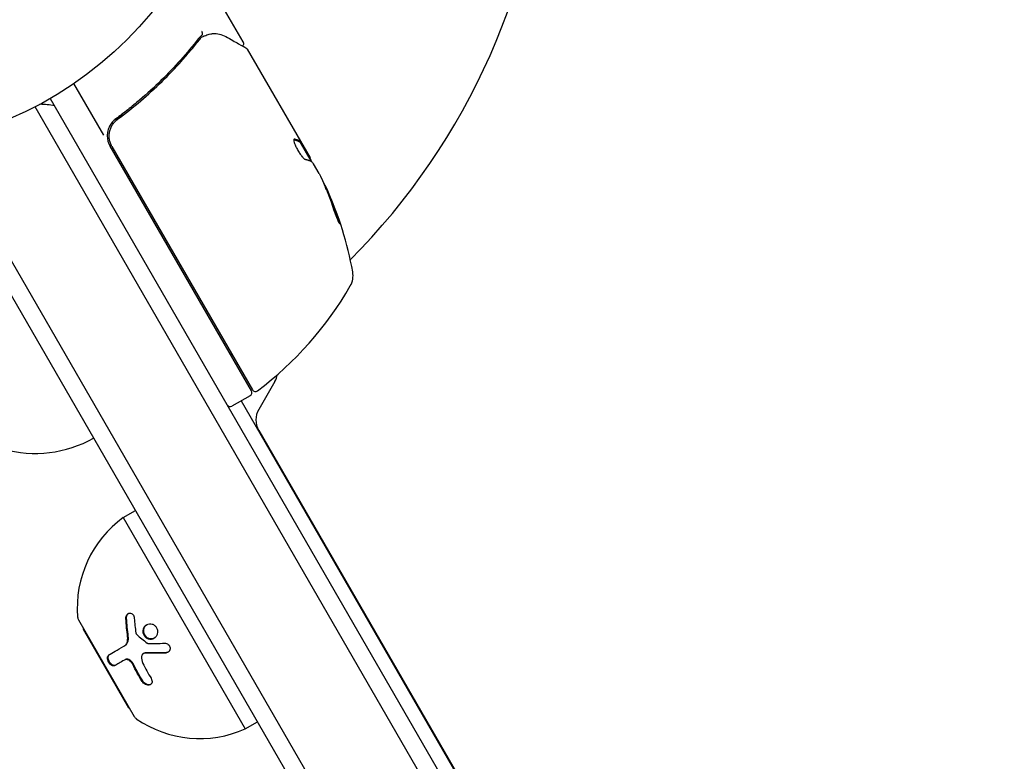
# Model space of a CAD drawing. Units: millimetres. Extents: x -6489 to 6162, y -5668 to 5858.
# Drawn here: x 1170 to 1311, y 1287 to 1393 of the extents above; entities that cross this region are included whole.
import ezdxf

# ---------------------------------------------------------------- set-up
doc = ezdxf.new("R2010")
doc.units = ezdxf.units.MM
doc.header["$LTSCALE"] = 20
doc.layers.add('2d', color=230, linetype='Continuous')

msp = doc.modelspace()

# ---------------------------------------------------------------- linework, layer by layer
at = {"layer": '2d'}
for p, q in [((1201.78, 1389.89), (1197.2, 1397.83)), ((1202.39, 1388.85), (1211.39, 1373.25)), ((1181.8, 1376.49), (1177.52, 1383.91)), ((1174.13, 1381.78), (1503.68, 810.99)), ((1501.54, 809.69), (1171.94, 1380.58)), ((1184.54, 1379.36), (1183.24, 1378.61)), ((1202.97, 1339.83), (1182.71, 1374.93)), ((1182.97, 1374.88), (1203.12, 1339.98)), ((1209.95, 1375.53), (1210.04, 1375.58)), ((1209.95, 1375.54), (1211.57, 1372.74)), ((1159.61, 1373.93), (1489.62, 802.33)), ((1212.68, 1371.01), (1211.89, 1372.38)), ((1158.28, 1371.24), (1486.63, 802.52)), ((1213.79, 1368.59), (1213.87, 1368.64)), ((1206.34, 1341.16), (1204.03, 1337.16)), ((1202.79, 1339.14), (1200.19, 1337.64)), ((1201.49, 1338.39), (1479.79, 856.37)), ((1204.03, 1334.16), (1477.34, 860.77)), ((1184.6, 1321.65), (1186.33, 1322.65)), ((1184.6, 1321.65), (1202.1, 1291.34)), ((1178.17, 1306.97), (1186.17, 1293.12)), ((1178.84, 1305.63), (1178.92, 1305.68)), ((1178.84, 1305.63), (1185.34, 1294.37)), ((1184.69, 1303.19), (1184.79, 1303.24)), ((1184.75, 1301.2), (1184.84, 1301.26)), ((1187.47, 1302.13), (1187.56, 1302.19)), ((1185.34, 1294.37), (1185.42, 1294.42)), ((1202.1, 1291.34), (1203.83, 1292.34))]:
    msp.add_line(p, q, dxfattribs=at)
msp.add_circle((1147.63, 1427.68), 53, dxfattribs=at)
for centre, radius, start, end in [((1147.63, 1427.68), 98, 315.2001, 356.983), ((1172.31, 1365.94), 15, 80.7035, 88.783), ((1185.3, 1376.43), 3, 179.8619, 210), ((1168.29, 1348.09), 49.9, 24.4113, 24.7848), ((1168.29, 1348.09), 50, 10.1477, 24.4225), ((1214.56, 1356.37), 3, 330.1017, 10.1477), ((1173.81, 1379.8), 50, 306.9217, 330.1017), ((1199.4, 1348.02), 3, 280.5287, 284.5339), ((1203.74, 1342.66), 3, 330, 350.0893), ((1202.54, 1339.58), 0.5, 300, 30), ((1203.55, 1340.23), 0.5, 210, 306.9217), ((1199.94, 1338.08), 0.5, 210, 300), ((1206.63, 1335.66), 3, 150, 210), ((1172, 1347.86), 17, 254.1865, 299.3587), ((1193.99, 1308.7), 16, 125.9413, 184.6844), ((1179.04, 1307.47), 1, 184.6844, 210), ((1187.04, 1293.62), 1, 210, 235.3156), ((1195.57, 1305.95), 16, 235.3156, 294.0587)]:
    msp.add_arc(centre, radius, start, end, dxfattribs=at)
at = {"layer": '2d', "extrusion": (0, 0, -1)}
for centre, major_axis, ratio, start_param, end_param in [((1168.78, 1347.25), (43.29, 25), 0.156437, -0.125467, -0.082209), ((1168.13, 1348.38), (43.3, 25), 0.886633, 0.070459, 0.189049), ((1170.26, 1344.69), (43.05, 24.85), 0.438198, 0.042852, 0.049035), ((1168.79, 1347.24), (43.18, 24.93), 0.882523, 0.091133, 0.189458)]:
    msp.add_ellipse(centre, major_axis=major_axis, ratio=ratio, start_param=start_param, end_param=end_param, dxfattribs=at)
at = {"layer": '2d'}
for centre, major_axis, ratio, start_param, end_param in [((1170.26, 1344.69), (43.14, 24.9), 0.438198, -0.048936, 0.01654), ((1168.79, 1347.24), (43.26, 24.98), 0.882523, -0.189074, -0.09095)]:
    msp.add_ellipse(centre, major_axis=major_axis, ratio=ratio, start_param=start_param, end_param=end_param, dxfattribs=at)
for points, knots in [([(1195.9, 1390.86), (1195.94, 1390.91), (1195.96, 1390.99), (1195.95, 1391.14), (1195.93, 1391.2), (1195.91, 1391.29), (1195.9, 1391.31), (1195.89, 1391.38), (1195.88, 1391.41), (1195.9, 1391.43)], [0, 0, 0, 0, 0.0003654766, 0.0003654766, 0.000548215, 0.000548215, 0.0006395841, 0.0006395841, 0.0007309533, 0.0007309533, 0.0007309533, 0.0007309533]), ([(1195.36, 1390.33), (1193.74, 1388.27), (1191.97, 1386.27), (1189.02, 1383.39), (1187.99, 1382.44), (1186.37, 1381.07), (1185.81, 1380.61), (1184.69, 1379.72), (1184.11, 1379.28), (1183.53, 1378.85)], [0, 0, 0, 0, 0.00868962, 0.00868962, 0.01303444, 0.01303444, 0.01520684, 0.01520684, 0.01737925, 0.01737925, 0.01737925, 0.01737925]), ([(1183.78, 1378.79), (1186.1, 1380.5), (1188.21, 1382.32), (1191.13, 1385.17), (1192.06, 1386.14), (1193.39, 1387.63), (1193.82, 1388.13), (1194.66, 1389.14), (1195.07, 1389.64), (1195.47, 1390.15)], [0, 0, 0, 0, 0.00862215, 0.00862215, 0.01293323, 0.01293323, 0.01508877, 0.01508877, 0.0172443, 0.0172443, 0.0172443, 0.0172443]), ([(1196.23, 1390.75), (1196.49, 1390.86), (1196.73, 1390.94), (1197.08, 1391.03), (1197.21, 1391.05), (1197.31, 1391.07)], [0, 0, 0, 0, 0.923542, 0.923542, 1.557399, 1.557399, 1.557399, 1.557399]), ([(1199.31, 1390.65), (1200.02, 1390.25), (1200.64, 1389.91), (1201.64, 1389.35), (1202, 1389.14), (1202.2, 1389.03)], [0, 0, 0, 0, 5.185263, 5.185263, 10.641762, 10.641762, 10.641762, 10.641762]), ([(1201.78, 1389.89), (1201.81, 1389.84), (1201.83, 1389.79), (1201.85, 1389.69), (1201.85, 1389.63), (1201.84, 1389.52), (1201.82, 1389.47), (1201.78, 1389.38), (1201.75, 1389.34), (1201.72, 1389.3)], [0.0000977, 0.0000977, 0.0000977, 0.0000977, 0.1619902, 0.1619902, 0.3245365, 0.3245365, 0.4870626, 0.4870626, 0.6306672, 0.6306672, 0.6306672, 0.6306672]), ([(1183.53, 1378.85), (1183.34, 1378.71), (1183.17, 1378.55), (1182.87, 1378.2), (1182.74, 1378), (1182.52, 1377.59), (1182.44, 1377.37), (1182.33, 1376.91), (1182.3, 1376.67), (1182.3, 1376.44)], [0, 0, 0, 0, 0.000703979, 0.000703979, 0.001407958, 0.001407958, 0.002111937, 0.002111937, 0.002815916, 0.002815916, 0.002815916, 0.002815916]), ([(1182.97, 1374.88), (1182.88, 1375.04), (1182.8, 1375.2), (1182.68, 1375.55), (1182.63, 1375.72), (1182.57, 1376.09), (1182.56, 1376.27), (1182.57, 1376.63), (1182.59, 1376.81), (1182.67, 1377.17), (1182.72, 1377.35), (1182.86, 1377.68), (1182.94, 1377.85), (1183.14, 1378.15), (1183.25, 1378.29), (1183.5, 1378.56), (1183.64, 1378.68), (1183.78, 1378.79)], [0, 0, 0, 0, 0.000545599, 0.000545599, 0.001091197, 0.001091197, 0.001636796, 0.001636796, 0.002182395, 0.002182395, 0.002727993, 0.002727993, 0.003273592, 0.003273592, 0.003819191, 0.003819191, 0.00436479, 0.00436479, 0.00436479, 0.00436479]), ([(1183.69, 1378.72), (1183.69, 1378.72), (1183.69, 1378.72), (1183.69, 1378.72), (1183.69, 1378.72), (1183.7, 1378.73), (1183.7, 1378.73), (1183.72, 1378.74), (1183.73, 1378.75), (1183.74, 1378.76), (1183.74, 1378.76), (1183.74, 1378.76), (1183.74, 1378.76), (1183.74, 1378.76), (1183.74, 1378.76), (1183.75, 1378.77), (1183.76, 1378.77), (1183.77, 1378.78), (1183.78, 1378.78), (1183.78, 1378.79)], [0, 0, 0, 0, 0.0001953, 0.0001953, 0.0006348, 0.0006348, 0.0193854, 0.0193854, 0.0693975, 0.0693975, 0.0756475, 0.0756475, 0.07721, 0.07721, 0.0816046, 0.0816046, 0.1050432, 0.1050432, 0.136296, 0.136296, 0.136296, 0.136296]), ([(1183.19, 1378.21), (1183.2, 1378.22), (1183.21, 1378.24), (1183.23, 1378.26), (1183.23, 1378.26), (1183.24, 1378.27), (1183.24, 1378.28), (1183.25, 1378.28), (1183.25, 1378.28), (1183.25, 1378.29), (1183.25, 1378.29), (1183.25, 1378.29)], [0, 0, 0, 0, 0.1618259, 0.1618259, 0.2225061, 0.2225061, 0.268016, 0.268016, 0.2850821, 0.2850821, 0.3002188, 0.3002188, 0.3002188, 0.3002188]), ([(1209.09, 1375.93), (1209.06, 1375.91), (1209.04, 1375.86), (1209.06, 1375.69), (1209.08, 1375.58), (1209.17, 1375.31), (1209.23, 1375.15), (1209.34, 1374.89), (1209.39, 1374.81), (1209.48, 1374.63), (1209.52, 1374.54), (1209.62, 1374.36), (1209.68, 1374.26), (1209.78, 1374.09), (1209.84, 1374), (1210.01, 1373.75), (1210.12, 1373.6), (1210.27, 1373.41), (1210.32, 1373.35), (1210.41, 1373.25), (1210.46, 1373.21), (1210.58, 1373.1), (1210.65, 1373.06), (1210.7, 1373.05)], [0.00025325, 0.00025325, 0.00025325, 0.00025325, 0.000874176, 0.000874176, 0.001495101, 0.001495101, 0.002116027, 0.002116027, 0.00242649, 0.00242649, 0.002736952, 0.002736952, 0.003047415, 0.003047415, 0.003357878, 0.003357878, 0.003978803, 0.003978803, 0.004289266, 0.004289266, 0.004599729, 0.004599729, 0.005220654, 0.005220654, 0.005220654, 0.005220654]), ([(1211.61, 1372.71), (1211.64, 1372.69), (1211.68, 1372.66), (1211.77, 1372.54), (1211.83, 1372.47), (1211.89, 1372.38)], [0.0000002, 0.0000002, 0.0000002, 0.0000002, 0.000612586, 0.000612586, 0.001224972, 0.001224972, 0.001224972, 0.001224972]), ([(1214.82, 1365.71), (1214.87, 1365.56), (1214.93, 1365.4), (1215.02, 1365.14), (1215.05, 1365.06), (1215.11, 1364.89), (1215.14, 1364.81), (1215.23, 1364.57), (1215.3, 1364.42), (1215.41, 1364.16), (1215.46, 1364.06), (1215.54, 1363.91), (1215.57, 1363.87), (1215.59, 1363.85), (1215.6, 1363.86), (1215.6, 1363.88), (1215.6, 1363.9), (1215.59, 1364.05), (1215.52, 1364.29), (1215.42, 1364.59)], [0.000000226, 0.000000226, 0.000000226, 0.000000226, 0.000536258, 0.000536258, 0.000804273, 0.000804273, 0.001072289, 0.001072289, 0.00160832, 0.00160832, 0.002144351, 0.002144351, 0.002680383, 0.002680383, 0.002948398, 0.002948398, 0.003216414, 0.003216414, 0.004288477, 0.004288477, 0.004288477, 0.004288477]), ([(1215.33, 1364.54), (1215.38, 1364.39), (1215.42, 1364.25), (1215.47, 1364.09), (1215.48, 1364.04), (1215.49, 1364)], [0.0000004271, 0.0000004271, 0.0000004271, 0.0000004271, 0.0005364944, 0.0005364944, 0.0007899206, 0.0007899206, 0.0007899206, 0.0007899206]), ([(1184.97, 1307.16), (1184.97, 1307.26), (1184.97, 1307.36), (1185.02, 1307.54), (1185.06, 1307.63), (1185.17, 1307.77), (1185.23, 1307.83), (1185.37, 1307.92), (1185.45, 1307.94), (1185.61, 1307.95), (1185.7, 1307.93), (1185.85, 1307.86), (1185.92, 1307.81), (1186.09, 1307.6), (1186.17, 1307.42), (1186.18, 1307.22)], [0, 0, 0, 0, 0.125, 0.125, 0.25, 0.25, 0.375, 0.375, 0.5, 0.5, 0.625, 0.625, 0.75, 0.75, 1, 1, 1, 1]), ([(1185.07, 1307.22), (1185.07, 1307.29), (1185.07, 1307.35), (1185.08, 1307.42), (1185.09, 1307.5), (1185.12, 1307.59), (1185.16, 1307.66), (1185.19, 1307.73), (1185.24, 1307.8), (1185.29, 1307.85), (1185.31, 1307.87), (1185.33, 1307.89), (1185.36, 1307.9)], [0, 0, 0, 0, 0.0850392, 0.0850392, 0.0850392, 0.1980538, 0.1980538, 0.1980538, 0.3083652, 0.3083652, 0.3083652, 0.3476119, 0.3476119, 0.3476119, 0.3476119]), ([(1187.85, 1304.43), (1187.74, 1304.53), (1187.65, 1304.65), (1187.51, 1304.91), (1187.47, 1305.05), (1187.43, 1305.35), (1187.44, 1305.49), (1187.51, 1305.77), (1187.57, 1305.9), (1187.73, 1306.13), (1187.83, 1306.22), (1188.07, 1306.36), (1188.2, 1306.4), (1188.47, 1306.43), (1188.6, 1306.42), (1188.87, 1306.33), (1189, 1306.26), (1189.11, 1306.17)], [0.5, 0.5, 0.5, 0.5, 0.5625, 0.5625, 0.625, 0.625, 0.6875, 0.6875, 0.75, 0.75, 0.8125, 0.8125, 0.875, 0.875, 0.9375, 0.9375, 1, 1, 1, 1]), ([(1187.95, 1304.49), (1187.88, 1304.55), (1187.83, 1304.61), (1187.78, 1304.68), (1187.7, 1304.78), (1187.65, 1304.89), (1187.61, 1305), (1187.57, 1305.12), (1187.54, 1305.24), (1187.54, 1305.37), (1187.54, 1305.49), (1187.55, 1305.62), (1187.59, 1305.73), (1187.62, 1305.85), (1187.68, 1305.97), (1187.75, 1306.06), (1187.82, 1306.16), (1187.9, 1306.25), (1188, 1306.32), (1188.01, 1306.32), (1188.01, 1306.32), (1188.01, 1306.32)], [0.5, 0.5, 0.5, 0.5, 0.5361574, 0.5361574, 0.5361574, 0.5882368, 0.5882368, 0.5882368, 0.640757, 0.640757, 0.640757, 0.6941812, 0.6941812, 0.6941812, 0.7486442, 0.7486442, 0.7486442, 0.8038813, 0.8038813, 0.8038813, 0.8053707, 0.8053707, 0.8053707, 0.8053707]), ([(1189.11, 1306.17), (1189.22, 1306.07), (1189.31, 1305.96), (1189.45, 1305.69), (1189.49, 1305.55), (1189.52, 1305.26), (1189.51, 1305.11), (1189.44, 1304.83), (1189.38, 1304.7), (1189.14, 1304.36), (1188.89, 1304.21), (1188.49, 1304.17), (1188.35, 1304.18), (1188.08, 1304.27), (1187.96, 1304.34), (1187.85, 1304.43)], [0, 0, 0, 0, 0.0625, 0.0625, 0.125, 0.125, 0.1875, 0.1875, 0.25, 0.25, 0.375, 0.375, 0.4375, 0.4375, 0.5, 0.5, 0.5, 0.5]), ([(1184.69, 1303.19), (1184.79, 1303.24), (1184.88, 1303.32), (1184.99, 1303.46), (1185.02, 1303.51), (1185.09, 1303.62), (1185.11, 1303.68), (1185.18, 1303.86), (1185.21, 1304), (1185.24, 1304.28), (1185.24, 1304.43), (1185.22, 1304.58)], [0, 0, 0, 0, 0.25, 0.25, 0.375, 0.375, 0.5, 0.5, 0.75, 0.75, 1, 1, 1, 1]), ([(1184.79, 1303.24), (1184.86, 1303.28), (1184.92, 1303.33), (1184.98, 1303.39), (1185.08, 1303.48), (1185.16, 1303.61), (1185.21, 1303.74), (1185.27, 1303.88), (1185.31, 1304.03), (1185.33, 1304.19), (1185.34, 1304.33), (1185.34, 1304.49), (1185.32, 1304.64)], [0, 0, 0, 0, 0.1764, 0.1764, 0.1764, 0.463189, 0.463189, 0.463189, 0.74458, 0.74458, 0.74458, 1, 1, 1, 1]), ([(1189.03, 1304.33), (1188.93, 1304.28), (1188.82, 1304.25), (1188.71, 1304.24), (1188.59, 1304.23), (1188.47, 1304.24), (1188.36, 1304.27), (1188.24, 1304.3), (1188.13, 1304.35), (1188.04, 1304.42), (1188.01, 1304.44), (1187.98, 1304.47), (1187.95, 1304.49)], [0.3240731, 0.3240731, 0.3240731, 0.3240731, 0.3764799, 0.3764799, 0.3764799, 0.4307513, 0.4307513, 0.4307513, 0.4838695, 0.4838695, 0.4838695, 0.5, 0.5, 0.5, 0.5]), ([(1182.53, 1301.94), (1182.79, 1302.09), (1183.1, 1302.26), (1183.81, 1302.68), (1184.22, 1302.91), (1184.69, 1303.19)], [0, 0, 0, 0, 0.5, 0.5, 1, 1, 1, 1]), ([(1190.53, 1303.62), (1190.72, 1303.63), (1190.91, 1303.56), (1191.21, 1303.32), (1191.3, 1303.14), (1191.33, 1302.85), (1191.32, 1302.76), (1191.27, 1302.59), (1191.22, 1302.51), (1191.04, 1302.31), (1190.86, 1302.23), (1190.68, 1302.22)], [0, 0, 0, 0, 0.25, 0.25, 0.5, 0.5, 0.625, 0.625, 0.75, 0.75, 1, 1, 1, 1]), ([(1183.37, 1300.41), (1183.34, 1300.39), (1183.31, 1300.38), (1183.26, 1300.37), (1183.25, 1300.37), (1183.21, 1300.37), (1183.19, 1300.37), (1183.14, 1300.37), (1183.1, 1300.38), (1183.04, 1300.4), (1183.02, 1300.41), (1182.99, 1300.42), (1182.97, 1300.43), (1182.91, 1300.47), (1182.87, 1300.49), (1182.79, 1300.56), (1182.75, 1300.59), (1182.64, 1300.71), (1182.57, 1300.81), (1182.45, 1301.01), (1182.41, 1301.13), (1182.35, 1301.34), (1182.33, 1301.45), (1182.34, 1301.63), (1182.36, 1301.72), (1182.43, 1301.85), (1182.47, 1301.9), (1182.53, 1301.94)], [0, 0, 0, 0, 0.0625, 0.0625, 0.09375, 0.09375, 0.125, 0.125, 0.1875, 0.1875, 0.21875, 0.21875, 0.25, 0.25, 0.3125, 0.3125, 0.375, 0.375, 0.5, 0.5, 0.625, 0.625, 0.75, 0.75, 0.875, 0.875, 1, 1, 1, 1]), ([(1183.47, 1300.47), (1183.43, 1300.44), (1183.39, 1300.43), (1183.34, 1300.43), (1183.28, 1300.42), (1183.2, 1300.43), (1183.13, 1300.46), (1183.06, 1300.49), (1182.98, 1300.54), (1182.91, 1300.6), (1182.84, 1300.65), (1182.77, 1300.73), (1182.71, 1300.81), (1182.66, 1300.88), (1182.61, 1300.97), (1182.56, 1301.05), (1182.53, 1301.13), (1182.49, 1301.22), (1182.47, 1301.3), (1182.45, 1301.39), (1182.44, 1301.47), (1182.44, 1301.54), (1182.43, 1301.62), (1182.44, 1301.69), (1182.46, 1301.76), (1182.48, 1301.82), (1182.51, 1301.88), (1182.55, 1301.93), (1182.57, 1301.95), (1182.6, 1301.98), (1182.63, 1301.99)], [0, 0, 0, 0, 0.085233, 0.085233, 0.085233, 0.204736, 0.204736, 0.204736, 0.322221, 0.322221, 0.322221, 0.432274, 0.432274, 0.432274, 0.533582, 0.533582, 0.533582, 0.629606, 0.629606, 0.629606, 0.72568, 0.72568, 0.72568, 0.826405, 0.826405, 0.826405, 0.934445, 0.934445, 0.934445, 1, 1, 1, 1]), ([(1185.95, 1300.58), (1185.92, 1300.64), (1185.88, 1300.7), (1185.8, 1300.82), (1185.76, 1300.88), (1185.61, 1301.03), (1185.5, 1301.12), (1185.27, 1301.23), (1185.15, 1301.27), (1184.93, 1301.28), (1184.83, 1301.25), (1184.75, 1301.2)], [0, 0, 0, 0, 0.125, 0.125, 0.25, 0.25, 0.5, 0.5, 0.75, 0.75, 1, 1, 1, 1]), ([(1186.05, 1300.63), (1186, 1300.73), (1185.94, 1300.83), (1185.87, 1300.91), (1185.8, 1300.99), (1185.73, 1301.07), (1185.64, 1301.13), (1185.56, 1301.19), (1185.47, 1301.24), (1185.38, 1301.28), (1185.29, 1301.31), (1185.21, 1301.33), (1185.12, 1301.33), (1185.04, 1301.33), (1184.96, 1301.31), (1184.89, 1301.28), (1184.87, 1301.28), (1184.86, 1301.27), (1184.84, 1301.26)], [0, 0, 0, 0, 0.190766, 0.190766, 0.190766, 0.38173, 0.38173, 0.38173, 0.571703, 0.571703, 0.571703, 0.763012, 0.763012, 0.763012, 0.95808, 0.95808, 0.95808, 1, 1, 1, 1]), ([(1187.74, 1302.2), (1187.61, 1302.2), (1187.48, 1302.16), (1187.29, 1302), (1187.23, 1301.88), (1187.22, 1301.74)], [0, 0, 0, 0, 0.5, 0.5, 1, 1, 1, 1]), ([(1187.84, 1302.26), (1187.84, 1302.26), (1187.84, 1302.26), (1187.83, 1302.26), (1187.76, 1302.26), (1187.69, 1302.25), (1187.63, 1302.22), (1187.61, 1302.21), (1187.59, 1302.2), (1187.56, 1302.19)], [0, 0, 0, 0, 0.0121954, 0.0121954, 0.0121954, 0.2758049, 0.2758049, 0.2758049, 0.3748496, 0.3748496, 0.3748496, 0.3748496]), ([(1190.68, 1302.22), (1190.41, 1302.22), (1190.16, 1302.21), (1189.78, 1302.2), (1189.6, 1302.2), (1189.39, 1302.19), (1189.29, 1302.19), (1189.24, 1302.19), (1189.21, 1302.19), (1189.2, 1302.19), (1188.67, 1302.19), (1188.19, 1302.19), (1187.74, 1302.2)], [0, 0, 0, 0, 0.25, 0.25, 0.375, 0.4375, 0.46875, 0.484375, 0.484375, 0.5, 0.5, 1, 1, 1, 1]), ([(1191.05, 1302.35), (1191.04, 1302.34), (1191.04, 1302.34), (1191.03, 1302.34), (1190.96, 1302.31), (1190.88, 1302.29), (1190.79, 1302.28), (1190.79, 1302.28), (1190.78, 1302.28), (1190.78, 1302.28)], [0.8719651, 0.8719651, 0.8719651, 0.8719651, 0.8816324, 0.8816324, 0.8816324, 0.9927404, 0.9927404, 0.9927404, 1, 1, 1, 1]), ([(1188.59, 1298.59), (1188.71, 1298.4), (1188.76, 1298.19), (1188.71, 1297.97), (1188.7, 1297.92), (1188.66, 1297.85), (1188.64, 1297.81), (1188.59, 1297.74), (1188.56, 1297.72), (1188.48, 1297.67), (1188.45, 1297.65), (1188.32, 1297.6), (1188.22, 1297.59), (1188.01, 1297.61), (1187.91, 1297.65), (1187.7, 1297.74), (1187.6, 1297.81), (1187.43, 1297.97), (1187.35, 1298.06), (1187.29, 1298.15)], [0, 0, 0, 0, 0.25, 0.25, 0.3125, 0.3125, 0.375, 0.375, 0.4375, 0.4375, 0.5, 0.5, 0.625, 0.625, 0.75, 0.75, 0.875, 0.875, 1, 1, 1, 1]), ([(1188.54, 1297.7), (1188.48, 1297.68), (1188.42, 1297.66), (1188.36, 1297.66), (1188.28, 1297.65), (1188.19, 1297.66), (1188.1, 1297.68), (1188.02, 1297.7), (1187.93, 1297.73), (1187.85, 1297.78), (1187.77, 1297.82), (1187.68, 1297.88), (1187.61, 1297.95), (1187.54, 1298.01), (1187.47, 1298.09), (1187.42, 1298.17), (1187.41, 1298.18), (1187.4, 1298.2), (1187.39, 1298.21)], [0.482673, 0.482673, 0.482673, 0.482673, 0.5670712, 0.5670712, 0.5670712, 0.669905, 0.669905, 0.669905, 0.7717081, 0.7717081, 0.7717081, 0.8749133, 0.8749133, 0.8749133, 0.9813766, 0.9813766, 0.9813766, 1, 1, 1, 1])]:
    msp.add_open_spline(points, degree=3, knots=knots, dxfattribs=at)
for points in [[(1195.88, 1390.85), (1195.69, 1390.7), (1195.51, 1390.53), (1195.36, 1390.33)], [(1195.47, 1390.15), (1195.59, 1390.3), (1195.71, 1390.43), (1195.84, 1390.55)], [(1195.84, 1390.55), (1195.9, 1390.6), (1195.97, 1390.64), (1196.05, 1390.67)], [(1195.9, 1390.86), (1195.89, 1390.86), (1195.89, 1390.86), (1195.88, 1390.85)], [(1196.05, 1390.67), (1196.09, 1390.69), (1196.13, 1390.71), (1196.17, 1390.73)], [(1196.17, 1390.73), (1196.19, 1390.74), (1196.21, 1390.74), (1196.23, 1390.75)], [(1197.31, 1391.07), (1197.37, 1391.08), (1197.44, 1391.09), (1197.5, 1391.09)], [(1197.5, 1391.09), (1198.08, 1391.11), (1198.67, 1391.01), (1199.31, 1390.65)], [(1201.66, 1389.25), (1201.66, 1389.25), (1201.66, 1389.25), (1201.66, 1389.25)], [(1202.2, 1389.03), (1202.27, 1388.99), (1202.34, 1388.93), (1202.38, 1388.85)], [(1202.38, 1388.85), (1202.38, 1388.85), (1202.38, 1388.85), (1202.39, 1388.85)], [(1183.69, 1378.72), (1183.72, 1378.74), (1183.75, 1378.77), (1183.78, 1378.79)], [(1209.13, 1375.93), (1209.12, 1375.93), (1209.1, 1375.93), (1209.09, 1375.93)], [(1209.87, 1375.57), (1209.91, 1375.54), (1209.94, 1375.53), (1209.95, 1375.54)], [(1210.04, 1375.59), (1210.02, 1375.58), (1210, 1375.59), (1209.96, 1375.62)], [(1211.44, 1373.13), (1211.43, 1373.17), (1211.41, 1373.21), (1211.39, 1373.25)], [(1211.49, 1373.03), (1211.48, 1373.07), (1211.46, 1373.1), (1211.44, 1373.13)], [(1211.63, 1372.7), (1211.59, 1372.8), (1211.54, 1372.91), (1211.49, 1373.03)], [(1212.68, 1371.01), (1212.75, 1370.87), (1212.82, 1370.74), (1212.88, 1370.61)], [(1185.22, 1304.58), (1185.11, 1305.4), (1185.02, 1306.26), (1184.97, 1307.16)], [(1185.32, 1304.64), (1185.2, 1305.49), (1185.12, 1306.35), (1185.07, 1307.22)], [(1186.18, 1307.22), (1186.23, 1306.5), (1186.3, 1305.8), (1186.39, 1305.12)], [(1186.39, 1305.12), (1186.4, 1305.02), (1186.45, 1304.93), (1186.52, 1304.87)], [(1186.52, 1304.87), (1186.99, 1304.46), (1187.5, 1304.05), (1188.03, 1303.65)], [(1188.03, 1303.65), (1188.06, 1303.62), (1188.1, 1303.61), (1188.14, 1303.61)], [(1188.14, 1303.61), (1188.86, 1303.6), (1189.66, 1303.6), (1190.53, 1303.62)], [(1184.75, 1301.2), (1184.19, 1300.88), (1183.74, 1300.62), (1183.37, 1300.41)], [(1187.22, 1301.74), (1187.18, 1301.41), (1187.24, 1301.06), (1187.4, 1300.74)], [(1187.52, 1302.16), (1187.52, 1302.16), (1187.52, 1302.16), (1187.52, 1302.16)], [(1190.78, 1302.28), (1189.76, 1302.24), (1188.79, 1302.24), (1187.84, 1302.26)], [(1187.29, 1298.15), (1186.81, 1298.93), (1186.37, 1299.73), (1185.95, 1300.58)], [(1187.39, 1298.21), (1186.91, 1298.99), (1186.47, 1299.79), (1186.05, 1300.63)], [(1187.4, 1300.74), (1187.78, 1300), (1188.17, 1299.28), (1188.59, 1298.59)]]:
    msp.add_open_spline(points, degree=3, dxfattribs=at)
for points, weights in [([(1209.88, 1375.67), (1209.68, 1375.78), (1209.43, 1375.87), (1209.13, 1375.93)], [0.999776778733, 0.999325506326, 0.999399913415, 1]), ([(1209.06, 1375.88), (1209.39, 1375.81), (1209.66, 1375.7), (1209.87, 1375.57)], [0.999981383788, 0.999312238979, 0.999318444382, 1]), ([(1209.96, 1375.62), (1209.93, 1375.63), (1209.91, 1375.65), (1209.88, 1375.67)], [1, 0.99991506099, 0.999840653901, 0.999776778733]), ([(1210.7, 1373.05), (1210.9, 1373.01), (1211.08, 1372.96), (1211.24, 1372.9)], [1, 0.999776245572, 0.99977268334, 0.999989313304]), ([(1211.24, 1372.9), (1211.24, 1372.89), (1211.24, 1372.89), (1211.25, 1372.89)], [0.999989313304, 0.999992817907, 0.999996380139, 1])]:
    msp.add_rational_spline(points, weights, degree=3, dxfattribs=at)

doc.saveas('drawing.dxf')
